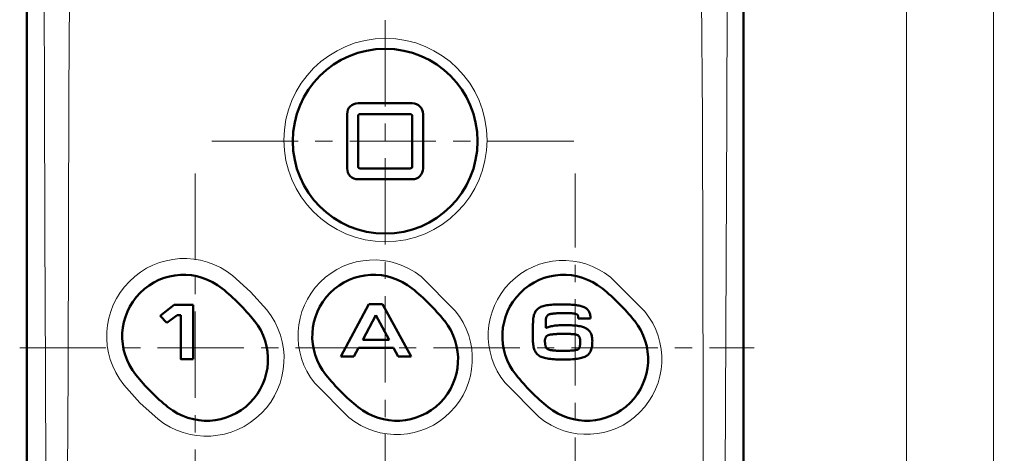
# Model space of a CAD drawing. Units: millimetres. Extents: x -370 to 402, y -293 to 291.
# Drawn here: x 199 to 289, y 119 to 159 of the extents above; entities that cross this region are included whole.
import ezdxf

# ---------------------------------------------------------------- set-up
doc = ezdxf.new("R2010")
doc.units = ezdxf.units.MM
doc.header["$LTSCALE"] = 0.25
doc.header["$PDSIZE"] = 1
doc.linetypes.add('CENTER', pattern=[50.8, 31.75, -6.35, 6.35, -6.35])
doc.layers.add('Layer0016', color=7, linetype='Continuous')
doc.styles.add('dcStyle0', font='HGRSMP.TTF', dxfattribs={"width": 0.693989})
doc.dimstyles.new('dc_Rotated', dxfattribs={"dimtxt": 3, "dimasz": 3.000002, "dimexe": 2, "dimexo": 1, "dimgap": 2, "dimtad": 3, "dimdsep": 46, "dimtxsty": 'dcStyle0', "dimblk1": 'OPEN30', "dimblk2": 'OPEN30', "dimsah": 1, "dimcen": 0.09, "dimclrd": 4, "dimclre": 4, "dimclrt": 2, "dimadec": 0, "dimazin": 2, "dimtfac": 1, "dimtdec": 4, "dimtmove": 0, "dimatfit": 3, "dimfxl": 1, "dimarcsym": 0})

# ---------------------------------------------------------------- blocks, each defined once
blk = doc.blocks.new('DC_GROUP_K403CE LR_1')
at = {"layer": 'Layer0016', "color": 3, "linetype": 'Continuous', "lineweight": 50}
for p, q in [((211.522, 131.299), (212.817, 132.3)), ((212.817, 132.3), (214.581, 132.3)), ((214.581, 132.3), (214.581, 127.315)), ((212.159, 130.633), (211.522, 131.299)), ((213.087, 131.355), (212.159, 130.633)), ((213.428, 131.356), (213.087, 131.355)), ((213.428, 127.315), (213.428, 131.356)), ((214.581, 127.315), (213.428, 127.315))]:
    blk.add_line(p, q, dxfattribs=at)
at = {"layer": 'Layer0016', "color": 3, "linetype": 'Continuous'}
blk.add_point((213.428, 127.315), dxfattribs=at)
blk = doc.blocks.new('_OPEN30')
at = {"color": 0, "linetype": 'ByBlock', "lineweight": -2}
for p, q in [((-1, 0.267949), (0, 0)), ((0, 0), (-1, -0.267949)), ((0, 0), (-1, 0))]:
    blk.add_line(p, q, dxfattribs=at)
blk = doc.blocks.new('*D53')
at = {"layer": 'Layer0016', "color": 4, "linetype": 'Continuous', "lineweight": 13}
for p, q in [((264.245, 214.451), (281.244, 214.451)), ((280.244, -33.549), (280.244, 214.451)), ((274.244, -33.549), (281.244, -33.549))]:
    blk.add_line(p, q, dxfattribs=at)
at = {"layer": 'Layer0016', "color": 4, "xscale": 3.000002807615286, "yscale": 2.999989368223643}
for p, rotation in [((280.244, 214.451), 90), ((280.244, -33.549), 270)]:
    blk.add_blockref('_OPEN30', p, dxfattribs=dict(at, rotation=rotation))
at = {"layer": 'Layer0016', "color": 2, "insert": (279.244, 90.451), "char_height": 3, "width": 12.75, "attachment_point": 8, "rotation": 90, "style": 'dcStyle0'}
blk.add_mtext('\\T1.00;248', dxfattribs=at)
blk = doc.blocks.new('*D57')
at = {"layer": 'Layer0016', "color": 4, "linetype": 'Continuous', "lineweight": 13}
for p, q in [((264.245, 214.451), (289.244, 214.451)), ((288.244, -115.549), (288.244, 214.451)), ((264.245, -115.549), (289.244, -115.549))]:
    blk.add_line(p, q, dxfattribs=at)
at = {"layer": 'Layer0016', "color": 4, "xscale": 3.000002807615286, "yscale": 2.999989368223643}
for p, rotation in [((288.244, 214.451), 90), ((288.244, -115.549), 270)]:
    blk.add_blockref('_OPEN30', p, dxfattribs=dict(at, rotation=rotation))
at = {"layer": 'Layer0016', "color": 2, "insert": (287.244, 49.451), "char_height": 3, "width": 12.75, "attachment_point": 8, "rotation": 90, "style": 'dcStyle0'}
blk.add_mtext('\\T1.00;330', dxfattribs=at)
blk = doc.blocks.new('DC_GROUP_K403CE LR_6')
at = {"layer": 'Layer0016', "color": 3, "linetype": 'Continuous', "lineweight": 50}
for p, q in [((230.744, 132.35), (228.153, 127.565)), ((232.01, 132.35), (230.744, 132.35)), ((234.652, 127.565), (232.01, 132.35)), ((229.364, 127.565), (229.782, 128.336)), ((229.782, 128.336), (233.02, 128.335)), ((233.02, 128.335), (233.449, 127.565)), ((228.153, 127.565), (229.364, 127.565)), ((233.449, 127.565), (234.652, 127.565))]:
    blk.add_line(p, q, dxfattribs=at)
blk = doc.blocks.new('DC_GROUP_K403CE LR_7')
at = {"layer": 'Layer0016', "color": 3, "linetype": 'Continuous', "lineweight": 50}
for p, q in [((230.185, 129.074), (231.393, 131.36)), ((231.393, 131.36), (232.61, 129.074)), ((232.61, 129.074), (230.185, 129.074))]:
    blk.add_line(p, q, dxfattribs=at)
blk = doc.blocks.new('DC_GROUP_K403CE LR_5')
at = {"layer": 'Layer0016', "linetype": 'Continuous'}
for name in ['DC_GROUP_K403CE LR_6', 'DC_GROUP_K403CE LR_7']:
    blk.add_blockref(name, (0, 0), dxfattribs=at)
blk = doc.blocks.new('DC_GROUP_K403CE LR_16')
at = {"layer": 'Layer0016', "color": 3, "linetype": 'Continuous', "lineweight": 50}
for p, q in [((248.223, 132.345), (248.043, 132.341)), ((248.412, 132.348), (248.223, 132.345)), ((248.603, 132.347), (248.412, 132.348)), ((248.787, 132.344), (248.603, 132.347)), ((248.963, 132.339), (248.787, 132.344)), ((245.975, 131.457), (245.944, 131.363)), ((246.012, 131.546), (245.975, 131.457)), ((246.053, 131.631), (246.012, 131.546)), ((246.1, 131.71), (246.053, 131.631)), ((246.152, 131.784), (246.1, 131.71)), ((246.21, 131.853), (246.152, 131.784)), ((246.274, 131.916), (246.21, 131.853)), ((246.343, 131.974), (246.274, 131.916)), ((246.418, 132.025), (246.343, 131.974)), ((246.499, 132.07), (246.418, 132.025)), ((246.587, 132.11), (246.499, 132.07)), ((246.682, 132.147), (246.587, 132.11)), ((246.784, 132.181), (246.682, 132.147)), ((246.893, 132.211), (246.784, 132.181)), ((247.01, 132.237), (246.893, 132.211)), ((247.134, 132.261), (247.01, 132.237)), ((247.266, 132.281), (247.134, 132.261)), ((247.406, 132.299), (247.266, 132.281)), ((247.31, 131.418), (247.364, 131.441)), ((247.364, 131.441), (247.422, 131.459)), ((247.553, 132.313), (247.406, 132.299)), ((247.422, 131.459), (247.486, 131.473)), ((247.486, 131.473), (247.555, 131.482)), ((247.708, 132.325), (247.553, 132.313)), ((247.555, 131.482), (247.638, 131.49)), ((247.638, 131.49), (247.721, 131.498)), ((247.872, 132.334), (247.708, 132.325)), ((247.721, 131.498), (247.804, 131.505)), ((247.804, 131.505), (247.886, 131.511)), ((248.043, 132.341), (247.872, 132.334)), ((247.886, 131.511), (247.969, 131.517)), ((247.969, 131.517), (248.052, 131.522)), ((248.052, 131.522), (248.135, 131.527)), ((248.135, 131.527), (248.217, 131.532)), ((248.217, 131.532), (248.3, 131.536)), ((248.3, 131.536), (248.383, 131.539)), ((248.383, 131.539), (248.466, 131.541)), ((248.466, 131.541), (248.549, 131.543)), ((248.549, 131.543), (248.632, 131.545)), ((248.632, 131.545), (248.715, 131.546)), ((248.715, 131.546), (248.799, 131.546)), ((248.799, 131.546), (248.902, 131.546)), ((248.902, 131.546), (249.004, 131.545)), ((249.131, 132.333), (248.963, 132.339)), ((249.004, 131.545), (249.102, 131.542)), ((249.102, 131.542), (249.195, 131.539)), ((249.29, 132.325), (249.131, 132.333)), ((249.195, 131.539), (249.283, 131.534)), ((249.283, 131.534), (249.366, 131.528)), ((249.443, 132.315), (249.29, 132.325)), ((249.366, 131.528), (249.443, 131.522)), ((249.587, 132.303), (249.443, 132.315)), ((249.443, 131.522), (249.514, 131.515)), ((249.514, 131.515), (249.58, 131.507)), ((249.58, 131.507), (249.64, 131.498)), ((249.724, 132.288), (249.587, 132.303)), ((249.64, 131.498), (249.694, 131.488)), ((249.694, 131.488), (249.743, 131.479)), ((249.853, 132.272), (249.724, 132.288)), ((249.743, 131.479), (249.785, 131.468)), ((249.785, 131.468), (249.821, 131.457)), ((249.821, 131.457), (249.851, 131.446)), ((249.851, 131.446), (249.873, 131.436)), ((249.975, 132.253), (249.853, 132.272)), ((250.089, 132.232), (249.975, 132.253)), ((250.196, 132.209), (250.089, 132.232)), ((250.297, 132.183), (250.196, 132.209)), ((250.39, 132.155), (250.297, 132.183)), ((250.476, 132.124), (250.39, 132.155)), ((250.556, 132.09), (250.476, 132.124)), ((250.633, 132.051), (250.556, 132.09)), ((250.705, 132.007), (250.633, 132.051)), ((250.771, 131.959), (250.705, 132.007)), ((250.832, 131.905), (250.771, 131.959)), ((250.888, 131.847), (250.832, 131.905)), ((250.939, 131.785), (250.888, 131.847)), ((250.984, 131.719), (250.939, 131.785)), ((251.024, 131.649), (250.984, 131.719)), ((251.058, 131.575), (251.024, 131.649)), ((251.087, 131.498), (251.058, 131.575)), ((251.11, 131.418), (251.087, 131.498)), ((245.853, 130.552), (245.851, 130.494)), ((245.854, 130.6), (245.853, 130.552)), ((245.855, 130.635), (245.854, 130.6)), ((245.856, 130.656), (245.855, 130.635)), ((245.859, 130.822), (245.856, 130.701)), ((245.856, 130.701), (245.856, 130.656)), ((245.867, 130.939), (245.859, 130.822)), ((245.879, 131.052), (245.867, 130.939)), ((245.896, 131.16), (245.879, 131.052)), ((245.918, 131.264), (245.896, 131.16)), ((245.944, 131.363), (245.918, 131.264)), ((247.029, 130.889), (247.033, 130.957)), ((247.029, 130.865), (247.029, 130.889)), ((247.029, 130.845), (247.029, 130.865)), ((247.029, 130.811), (247.029, 130.845)), ((247.029, 130.766), (247.029, 130.811)), ((247.029, 130.711), (247.029, 130.766)), ((247.029, 130.649), (247.029, 130.711)), ((247.029, 130.583), (247.029, 130.649)), ((247.029, 130.515), (247.029, 130.583)), ((247.033, 130.957), (247.041, 131.021)), ((247.041, 131.021), (247.053, 131.081)), ((247.053, 131.081), (247.07, 131.137)), ((247.07, 131.137), (247.09, 131.19)), ((247.09, 131.19), (247.116, 131.238)), ((247.116, 131.238), (247.145, 131.283)), ((247.145, 131.283), (247.179, 131.323)), ((247.179, 131.323), (247.218, 131.359)), ((247.218, 131.359), (247.262, 131.391)), ((247.262, 131.391), (247.31, 131.418)), ((249.873, 131.436), (249.892, 131.425)), ((249.892, 131.425), (249.91, 131.414)), ((249.91, 131.414), (249.927, 131.401)), ((249.927, 131.401), (249.942, 131.388)), ((249.942, 131.388), (249.956, 131.373)), ((249.956, 131.373), (249.968, 131.357)), ((249.968, 131.357), (249.98, 131.339)), ((249.98, 131.339), (249.99, 131.319)), ((249.99, 131.319), (249.999, 131.296)), ((249.999, 131.296), (250.006, 131.272)), ((250.006, 131.272), (250.012, 131.244)), ((250.012, 131.244), (250.017, 131.214)), ((250.017, 131.214), (250.021, 131.18)), ((250.021, 131.18), (250.024, 131.143)), ((250.022, 131.057), (250.021, 131.052)), ((250.021, 131.052), (250.021, 131.048)), ((250.021, 131.048), (250.021, 131.046)), ((250.021, 131.046), (250.037, 131.045)), ((250.023, 131.075), (250.022, 131.069)), ((250.022, 131.069), (250.022, 131.062)), ((250.022, 131.062), (250.022, 131.057)), ((250.024, 131.089), (250.023, 131.082)), ((250.023, 131.082), (250.023, 131.075)), ((250.024, 131.143), (250.025, 131.116)), ((250.025, 131.102), (250.024, 131.096)), ((250.024, 131.096), (250.024, 131.089)), ((250.025, 131.116), (250.025, 131.115)), ((250.025, 131.115), (250.025, 131.111)), ((250.025, 131.111), (250.025, 131.107)), ((250.025, 131.107), (250.025, 131.102)), ((250.037, 131.045), (250.078, 131.045)), ((250.078, 131.045), (250.14, 131.045)), ((250.14, 131.045), (250.22, 131.044)), ((250.22, 131.044), (250.312, 131.044)), ((250.312, 131.044), (250.414, 131.043)), ((250.414, 131.043), (250.522, 131.043)), ((250.522, 131.043), (250.632, 131.042)), ((250.632, 131.042), (250.74, 131.041)), ((250.74, 131.041), (250.843, 131.041)), ((250.843, 131.041), (250.936, 131.04)), ((250.936, 131.04), (251.016, 131.04)), ((251.016, 131.04), (251.079, 131.039)), ((251.079, 131.039), (251.121, 131.039)), ((251.127, 131.335), (251.11, 131.418)), ((251.121, 131.039), (251.139, 131.039)), ((251.138, 131.249), (251.127, 131.335)), ((251.143, 131.16), (251.138, 131.249)), ((251.139, 131.045), (251.14, 131.049)), ((251.139, 131.042), (251.139, 131.045)), ((251.139, 131.04), (251.139, 131.042)), ((251.14, 131.061), (251.141, 131.067)), ((251.14, 131.055), (251.14, 131.061)), ((251.14, 131.049), (251.14, 131.055)), ((251.141, 131.073), (251.142, 131.08)), ((251.141, 131.067), (251.141, 131.073)), ((251.142, 131.091), (251.143, 131.096)), ((251.142, 131.086), (251.142, 131.091)), ((251.142, 131.08), (251.142, 131.086)), ((251.143, 131.104), (251.143, 131.16)), ((251.143, 131.103), (251.143, 131.104)), ((251.143, 131.1), (251.143, 131.103)), ((251.143, 131.096), (251.143, 131.1)), ((245.837, 129.975), (245.836, 129.941)), ((245.836, 129.941), (245.836, 129.922)), ((245.836, 129.922), (245.836, 129.917)), ((245.836, 129.917), (245.836, 129.898)), ((245.836, 129.898), (245.837, 129.861)), ((245.838, 130.022), (245.837, 129.975)), ((245.837, 129.861), (245.838, 129.809)), ((245.84, 130.079), (245.838, 130.022)), ((245.838, 129.809), (245.839, 129.746)), ((245.839, 129.746), (245.84, 129.673)), ((245.842, 130.144), (245.84, 130.079)), ((245.84, 129.673), (245.841, 129.594)), ((245.844, 130.213), (245.842, 130.144)), ((245.846, 130.286), (245.844, 130.213)), ((245.848, 130.358), (245.846, 130.286)), ((245.849, 130.429), (245.848, 130.358)), ((245.851, 130.494), (245.849, 130.429)), ((247.029, 130.447), (247.029, 130.515)), ((247.029, 130.381), (247.029, 130.447)), ((247.029, 130.321), (247.029, 130.381)), ((247.029, 130.268), (247.029, 130.321)), ((247.029, 130.224), (247.029, 130.268)), ((247.029, 130.193), (247.029, 130.224)), ((247.029, 130.176), (247.029, 130.193)), ((247.067, 130.191), (247.029, 130.176)), ((247.151, 130.225), (247.067, 130.191)), ((247.239, 130.256), (247.151, 130.225)), ((247.333, 130.284), (247.239, 130.256)), ((247.432, 130.31), (247.333, 130.284)), ((247.536, 130.333), (247.432, 130.31)), ((247.645, 130.353), (247.536, 130.333)), ((247.758, 130.371), (247.645, 130.353)), ((247.878, 130.387), (247.758, 130.371)), ((248.002, 130.4), (247.878, 130.387)), ((248.131, 130.411), (248.002, 130.4)), ((248.266, 130.42), (248.131, 130.411)), ((248.406, 130.427), (248.266, 130.42)), ((248.551, 130.432), (248.406, 130.427)), ((248.701, 130.436), (248.551, 130.432)), ((248.863, 130.437), (248.701, 130.436)), ((249.041, 130.434), (248.863, 130.437)), ((249.211, 130.43), (249.041, 130.434)), ((249.374, 130.423), (249.211, 130.43)), ((249.529, 130.414), (249.374, 130.423)), ((249.677, 130.402), (249.529, 130.414)), ((249.817, 130.388), (249.677, 130.402)), ((249.95, 130.371), (249.817, 130.388)), ((250.076, 130.351), (249.95, 130.371)), ((250.195, 130.328), (250.076, 130.351)), ((250.307, 130.302), (250.195, 130.328)), ((250.412, 130.273), (250.307, 130.302)), ((250.51, 130.241), (250.412, 130.273)), ((250.602, 130.205), (250.51, 130.241)), ((250.687, 130.166), (250.602, 130.205)), ((250.765, 130.123), (250.687, 130.166)), ((250.839, 130.074), (250.765, 130.123)), ((250.907, 130.022), (250.839, 130.074)), ((250.97, 129.966), (250.907, 130.022)), ((251.027, 129.907), (250.97, 129.966)), ((251.078, 129.843), (251.027, 129.907)), ((251.124, 129.776), (251.078, 129.843)), ((251.166, 129.704), (251.124, 129.776)), ((251.202, 129.628), (251.166, 129.704)), ((251.232, 129.547), (251.202, 129.628)), ((245.841, 129.594), (245.843, 129.511)), ((245.843, 129.511), (245.844, 129.428)), ((245.844, 129.428), (245.845, 129.347)), ((245.845, 129.347), (245.847, 129.271)), ((245.847, 129.271), (245.848, 129.204)), ((245.848, 129.204), (245.849, 129.147)), ((245.849, 129.147), (245.85, 129.104)), ((245.85, 129.104), (245.85, 129.078)), ((245.85, 129.078), (245.85, 129.046)), ((245.85, 129.046), (245.853, 128.914)), ((245.853, 128.914), (245.861, 128.787)), ((245.861, 128.787), (245.873, 128.665)), ((251.259, 129.462), (251.232, 129.547)), ((251.28, 129.372), (251.259, 129.462)), ((251.296, 129.277), (251.28, 129.372)), ((251.308, 129.176), (251.296, 129.277)), ((251.302, 128.604), (251.312, 128.719)), ((251.316, 129.07), (251.308, 129.176)), ((251.312, 128.719), (251.317, 128.838)), ((251.318, 128.959), (251.316, 129.07)), ((251.317, 128.838), (251.318, 128.959)), ((245.873, 128.665), (245.89, 128.547)), ((245.89, 128.547), (245.912, 128.435)), ((245.912, 128.435), (245.938, 128.328)), ((245.938, 128.328), (245.97, 128.226)), ((245.97, 128.226), (246.007, 128.13)), ((246.007, 128.13), (246.05, 128.039)), ((246.05, 128.039), (246.098, 127.953)), ((246.098, 127.953), (246.152, 127.873)), ((246.152, 127.873), (246.212, 127.8)), ((250.985, 127.783), (251.042, 127.854)), ((251.042, 127.854), (251.093, 127.93)), ((251.093, 127.93), (251.139, 128.011)), ((251.139, 128.011), (251.179, 128.098)), ((251.179, 128.098), (251.213, 128.19)), ((251.213, 128.19), (251.243, 128.286)), ((251.243, 128.286), (251.267, 128.388)), ((251.267, 128.388), (251.287, 128.494)), ((251.287, 128.494), (251.302, 128.604)), ((246.212, 127.8), (246.277, 127.732)), ((246.277, 127.732), (246.349, 127.67)), ((246.349, 127.67), (246.427, 127.614)), ((246.427, 127.614), (246.511, 127.566)), ((246.511, 127.566), (246.602, 127.523)), ((246.602, 127.523), (246.702, 127.484)), ((246.702, 127.484), (246.809, 127.448)), ((246.809, 127.448), (246.925, 127.416)), ((246.925, 127.416), (247.048, 127.387)), ((247.048, 127.387), (247.18, 127.362)), ((247.18, 127.362), (247.321, 127.34)), ((247.321, 127.34), (247.47, 127.322)), ((247.47, 127.322), (247.627, 127.306)), ((247.627, 127.306), (247.794, 127.293)), ((247.794, 127.293), (247.969, 127.283)), ((247.969, 127.283), (248.153, 127.275)), ((248.153, 127.275), (248.347, 127.27)), ((248.347, 127.27), (248.55, 127.268)), ((248.55, 127.268), (248.754, 127.268)), ((248.754, 127.268), (248.949, 127.272)), ((248.949, 127.272), (249.135, 127.277)), ((249.135, 127.277), (249.311, 127.285)), ((249.311, 127.285), (249.479, 127.295)), ((249.479, 127.295), (249.639, 127.308)), ((249.639, 127.308), (249.789, 127.324)), ((249.789, 127.324), (249.932, 127.342)), ((249.932, 127.342), (250.066, 127.363)), ((250.066, 127.363), (250.191, 127.387)), ((250.191, 127.387), (250.309, 127.415)), ((250.309, 127.415), (250.419, 127.445)), ((250.419, 127.445), (250.52, 127.479)), ((250.52, 127.479), (250.614, 127.517)), ((250.614, 127.517), (250.701, 127.558)), ((250.701, 127.558), (250.78, 127.604)), ((250.78, 127.604), (250.855, 127.658)), ((250.855, 127.658), (250.923, 127.717)), ((250.923, 127.717), (250.985, 127.783))]:
    blk.add_line(p, q, dxfattribs=at)
blk = doc.blocks.new('DC_GROUP_K403CE LR_17')
at = {"layer": 'Layer0016', "color": 3, "linetype": 'Continuous', "lineweight": 50}
for p, q in [((248.017, 129.62), (248.091, 129.624)), ((248.091, 129.624), (248.165, 129.628)), ((248.165, 129.628), (248.239, 129.63)), ((248.239, 129.63), (248.313, 129.632)), ((248.313, 129.632), (248.388, 129.634)), ((248.388, 129.634), (248.462, 129.634)), ((248.462, 129.634), (248.537, 129.635)), ((248.537, 129.635), (248.615, 129.635)), ((248.615, 129.635), (248.699, 129.635)), ((248.699, 129.635), (248.783, 129.636)), ((248.783, 129.636), (248.867, 129.636)), ((248.867, 129.636), (248.953, 129.636)), ((248.953, 129.636), (249.038, 129.635)), ((249.038, 129.635), (249.124, 129.633)), ((249.124, 129.633), (249.21, 129.63)), ((249.21, 129.63), (249.296, 129.625)), ((249.296, 129.625), (249.381, 129.619)), ((246.953, 129.009), (246.955, 129.052)), ((246.953, 128.989), (246.953, 129.009)), ((246.953, 128.971), (246.953, 128.989)), ((246.953, 128.954), (246.953, 128.971)), ((246.953, 128.939), (246.953, 128.954)), ((246.954, 128.924), (246.953, 128.939)), ((246.954, 128.911), (246.954, 128.924)), ((246.955, 128.897), (246.954, 128.911)), ((246.955, 129.052), (246.958, 129.094)), ((246.956, 128.884), (246.955, 128.897)), ((246.957, 128.871), (246.956, 128.884)), ((246.958, 128.858), (246.957, 128.871)), ((246.958, 129.094), (246.964, 129.134)), ((246.959, 128.844), (246.958, 128.858)), ((246.961, 128.829), (246.959, 128.844)), ((246.962, 128.813), (246.961, 128.829)), ((246.964, 128.796), (246.962, 128.813)), ((246.964, 129.134), (246.971, 129.172)), ((246.966, 128.777), (246.964, 128.796)), ((246.969, 128.741), (246.966, 128.777)), ((246.975, 128.688), (246.969, 128.741)), ((246.971, 129.172), (246.98, 129.209)), ((246.98, 129.209), (246.991, 129.244)), ((246.991, 129.244), (247.004, 129.276)), ((247.004, 129.276), (247.019, 129.308)), ((247.019, 129.308), (247.036, 129.337)), ((247.036, 129.337), (247.055, 129.365)), ((247.055, 129.365), (247.076, 129.391)), ((247.076, 129.391), (247.099, 129.415)), ((247.099, 129.415), (247.124, 129.437)), ((247.124, 129.437), (247.15, 129.458)), ((247.15, 129.458), (247.179, 129.477)), ((247.179, 129.477), (247.2, 129.489)), ((247.2, 129.489), (247.213, 129.496)), ((247.213, 129.496), (247.226, 129.502)), ((247.226, 129.502), (247.24, 129.508)), ((247.24, 129.508), (247.253, 129.514)), ((247.253, 129.514), (247.268, 129.52)), ((247.268, 129.52), (247.282, 129.525)), ((247.282, 129.525), (247.297, 129.53)), ((247.297, 129.53), (247.312, 129.535)), ((247.312, 129.535), (247.327, 129.539)), ((247.327, 129.539), (247.343, 129.544)), ((247.343, 129.544), (247.359, 129.547)), ((247.359, 129.547), (247.375, 129.551)), ((247.375, 129.551), (247.392, 129.554)), ((247.392, 129.554), (247.409, 129.557)), ((247.409, 129.557), (247.427, 129.56)), ((247.427, 129.56), (247.5, 129.571)), ((247.5, 129.571), (247.574, 129.58)), ((247.574, 129.58), (247.648, 129.589)), ((247.648, 129.589), (247.722, 129.597)), ((247.722, 129.597), (247.796, 129.604)), ((247.796, 129.604), (247.869, 129.61)), ((247.869, 129.61), (247.943, 129.616)), ((247.943, 129.616), (248.017, 129.62)), ((249.381, 129.619), (249.466, 129.612)), ((249.466, 129.612), (249.551, 129.602)), ((249.551, 129.602), (249.635, 129.591)), ((249.635, 129.591), (249.718, 129.577)), ((249.718, 129.577), (249.8, 129.561)), ((249.8, 129.561), (249.881, 129.543)), ((249.881, 129.543), (249.94, 129.524)), ((249.94, 129.524), (249.991, 129.499)), ((249.991, 129.499), (250.035, 129.468)), ((250.035, 129.468), (250.072, 129.433)), ((250.072, 129.433), (250.103, 129.393)), ((250.103, 129.393), (250.129, 129.35)), ((250.129, 129.35), (250.149, 129.303)), ((250.149, 129.303), (250.165, 129.254)), ((250.165, 129.254), (250.178, 129.203)), ((250.178, 129.203), (250.187, 129.15)), ((250.187, 129.15), (250.193, 129.097)), ((250.193, 129.097), (250.197, 129.044)), ((250.198, 128.748), (250.194, 128.678)), ((250.197, 129.044), (250.199, 128.991)), ((250.201, 128.824), (250.198, 128.748)), ((250.199, 128.991), (250.2, 128.939)), ((250.2, 128.939), (250.2, 128.888)), ((250.2, 128.888), (250.201, 128.824)), ((246.983, 128.636), (246.975, 128.688)), ((246.993, 128.585), (246.983, 128.636)), ((247.005, 128.534), (246.993, 128.585)), ((247.019, 128.485), (247.005, 128.534)), ((247.037, 128.438), (247.019, 128.485)), ((247.058, 128.393), (247.037, 128.438)), ((247.082, 128.35), (247.058, 128.393)), ((247.11, 128.311), (247.082, 128.35)), ((247.143, 128.275), (247.11, 128.311)), ((247.18, 128.242), (247.143, 128.275)), ((247.222, 128.214), (247.18, 128.242)), ((247.269, 128.19), (247.222, 128.214)), ((247.322, 128.171), (247.269, 128.19)), ((247.381, 128.157), (247.322, 128.171)), ((247.459, 128.143), (247.381, 128.157)), ((247.537, 128.131), (247.459, 128.143)), ((247.615, 128.121), (247.537, 128.131)), ((247.693, 128.111), (247.615, 128.121)), ((247.771, 128.102), (247.693, 128.111)), ((247.85, 128.095), (247.771, 128.102)), ((247.928, 128.089), (247.85, 128.095)), ((248.007, 128.083), (247.928, 128.089)), ((248.086, 128.079), (248.007, 128.083)), ((248.165, 128.075), (248.086, 128.079)), ((248.244, 128.073), (248.165, 128.075)), ((248.323, 128.071), (248.244, 128.073)), ((248.402, 128.069), (248.323, 128.071)), ((248.481, 128.069), (248.402, 128.069)), ((248.56, 128.069), (248.481, 128.069)), ((248.675, 128.069), (248.56, 128.069)), ((248.82, 128.07), (248.675, 128.069)), ((248.957, 128.073), (248.82, 128.07)), ((249.088, 128.077), (248.957, 128.073)), ((249.21, 128.082), (249.088, 128.077)), ((249.325, 128.089), (249.21, 128.082)), ((249.432, 128.097), (249.325, 128.089)), ((249.53, 128.107), (249.432, 128.097)), ((249.62, 128.117), (249.53, 128.107)), ((249.702, 128.128), (249.62, 128.117)), ((249.775, 128.14), (249.702, 128.128)), ((249.839, 128.152), (249.775, 128.14)), ((249.894, 128.165), (249.839, 128.152)), ((249.939, 128.178), (249.894, 128.165)), ((249.975, 128.192), (249.939, 128.178)), ((250.001, 128.205), (249.975, 128.192)), ((250.02, 128.215), (250.001, 128.205)), ((250.038, 128.228), (250.02, 128.215)), ((250.056, 128.246), (250.038, 128.228)), ((250.074, 128.268), (250.056, 128.246)), ((250.092, 128.295), (250.074, 128.268)), ((250.109, 128.326), (250.092, 128.295)), ((250.125, 128.362), (250.109, 128.326)), ((250.141, 128.402), (250.125, 128.362)), ((250.154, 128.447), (250.141, 128.402)), ((250.167, 128.497), (250.154, 128.447)), ((250.178, 128.552), (250.167, 128.497)), ((250.187, 128.612), (250.178, 128.552)), ((250.194, 128.678), (250.187, 128.612))]:
    blk.add_line(p, q, dxfattribs=at)
blk = doc.blocks.new('DC_GROUP_K403CE LR_15')
at = {"layer": 'Layer0016', "linetype": 'Continuous'}
for name in ['DC_GROUP_K403CE LR_16', 'DC_GROUP_K403CE LR_17']:
    blk.add_blockref(name, (0, 0), dxfattribs=at)

msp = doc.modelspace()

# ---------------------------------------------------------------- linework, layer by layer
at = {"layer": 'Layer0016', "color": 4, "linetype": 'CENTER', "lineweight": 13}
for p, q in [((232.244, 221.994), (232.244, -174.281)), ((249.624, 147.351), (214.923, 147.351)), ((214.744, 144.383), (214.744, 35.972)), ((249.744, 35.972), (249.744, 144.383)), ((198.598, 128.351), (266.228, 128.351))]:
    msp.add_line(p, q, dxfattribs=at)
at = {"layer": 'Layer0016', "color": 3, "linetype": 'Continuous', "lineweight": 50}
for p, q in [((199.244, 212.452), (199.244, -113.549)), ((265.244, 212.452), (265.244, -113.549)), ((234.744, 150.851), (229.744, 150.851)), ((228.744, 149.851), (228.744, 144.851)), ((229.744, 149.651), (229.744, 145.051)), ((229.944, 149.851), (234.544, 149.851)), ((234.744, 149.651), (234.744, 145.051)), ((235.744, 144.851), (235.744, 149.851)), ((234.544, 144.851), (229.944, 144.851)), ((229.744, 143.851), (234.744, 143.851))]:
    msp.add_line(p, q, dxfattribs=at)
at = {"layer": 'Layer0016', "color": 4, "linetype": 'Continuous', "lineweight": 13}
for p, q in [((200.869, 151.684), (200.799, 177.084)), ((203.26, 177.189), (203.125, 151.735)), ((261.454, 149.543), (261.264, 176.083)), ((263.753, 176.07), (263.69, 149.648)), ((200.906, 138.957), (200.869, 151.684)), ((203.125, 151.735), (203.08, 139.012)), ((263.69, 149.648), (263.584, 123.224)), ((261.515, 123), (261.454, 149.543)), ((200.961, 126.229), (200.906, 138.957)), ((203.08, 139.012), (203.051, 126.288)), ((218.199, 135.005), (219.86, 133.508)), ((235.546, 134.907), (238.698, 131.759)), ((252.981, 134.841), (256.139, 131.691)), ((219.86, 133.508), (221.355, 131.844)), ((201, 113.5), (200.961, 126.229)), ((203.051, 126.288), (202.999, 113.564)), ((228.909, 121.939), (225.767, 125.099)), ((246.428, 121.958), (243.284, 125.12)), ((209.673, 123.294), (208.178, 124.96)), ((211.335, 121.794), (209.673, 123.294)), ((261.543, 103.154), (261.515, 123)), ((263.584, 123.224), (263.515, 103.339))]:
    msp.add_line(p, q, dxfattribs=at)
msp.add_circle((232.274, 147.457), 9.351, dxfattribs=at)
at = {"layer": 'Layer0016', "color": 3, "linetype": 'Continuous', "lineweight": 50}
msp.add_circle((232.245, 147.351), 8.5, dxfattribs=at)
for centre, radius, start, end in [((229.744, 149.851), 1, 90, 179.97892), ((234.744, 149.851), 1, 0.02116, 89.99124), ((229.944, 149.651), 0.2, 90, 180), ((234.544, 149.651), 0.2, 0, 90), ((229.944, 145.051), 0.2, 180, 270), ((234.544, 145.051), 0.2, 270, 0), ((229.744, 144.851), 1, 180, 270), ((234.744, 144.851), 1, 270.00804, 0), ((213.684, 129.412), 5.65, 51.00007, 218.99993), ((231.184, 129.412), 5.65, 51.00007, 218.99993), ((248.684, 129.412), 5.65, 51.00007, 218.99993), ((204.653, 118.26), 20, 38.99993, 51.00007), ((222.153, 118.26), 20, 38.99993, 51.00007), ((239.653, 118.26), 20, 38.99993, 51.00007), ((215.805, 127.291), 5.65, 231.00007, 38.99993), ((233.305, 127.291), 5.65, 231.00007, 38.99993), ((250.805, 127.291), 5.65, 231.00007, 38.99993), ((224.836, 138.443), 20, 218.99993, 231.00007), ((242.336, 138.443), 20, 218.99993, 231.00007), ((259.836, 138.443), 20, 218.99993, 231.00007)]:
    msp.add_arc(centre, radius, start, end, dxfattribs=at)
at = {"layer": 'Layer0016', "color": 4, "linetype": 'Continuous', "lineweight": 13}
for centre, radius, start, end in [((213.75, 129.422), 7.139, 51.45278, 218.68534), ((231.19, 129.471), 6.966, 51.29198, 218.87476), ((248.632, 129.482), 6.902, 50.94657, 219.19806), ((215.798, 127.364), 7.138, 231.29576, 38.87533), ((233.305, 127.346), 6.969, 230.88972, 39.2965), ((250.809, 127.297), 6.907, 230.62826, 39.50563)]:
    msp.add_arc(centre, radius, start, end, dxfattribs=at)

# ---------------------------------------------------------------- block references
at = {"linetype": 'Continuous'}
for name in ['DC_GROUP_K403CE LR_5', 'DC_GROUP_K403CE LR_15']:
    msp.add_blockref(name, (0, 0), dxfattribs=at)
at = {"layer": 'Layer0016', "linetype": 'Continuous'}
msp.add_blockref('DC_GROUP_K403CE LR_1', (0, 0), dxfattribs=at)

# ---------------------------------------------------------------- dimensions: what is measured, and where the dimension line sits
at = {"layer": 'Layer0016', "linetype": 'Continuous', "lineweight": 13}
for base, p1, picture, middle in [((280.244, 214.451), (273.244, -33.549), '*D53', (280.244, 90.451)), ((288.244, 214.451), (263.245, -115.549), '*D57', (288.244, 49.451))]:
    dim = msp.add_linear_dim(base=base, p1=p1, p2=(263.245, 214.451), angle=90, dimstyle='dc_Rotated', override={"dimtxt": 3, "dimasz": 3.000002, "dimexe": 1, "dimexo": 1, "dimgap": 1, "dimtad": 3, "dimtih": 0, "dimtoh": 0, "dimdec": 2, "dimzin": 8, "dimtxsty": 'dcStyle0', "dimblk1": 'OPEN30', "dimblk2": 'OPEN30', "dimsah": 1, "dimclrd": 4, "dimclre": 4, "dimclrt": 2, "dimazin": 2, "dimtofl": 1, "dimtolj": 0, "dimtzin": 8, "dimarcsym": 1}, dxfattribs=at)
    dim.commit()
    dim.dimension.update_dxf_attribs({"geometry": picture, "text_midpoint": middle, "dimtype": 160})

doc.saveas('drawing.dxf')
